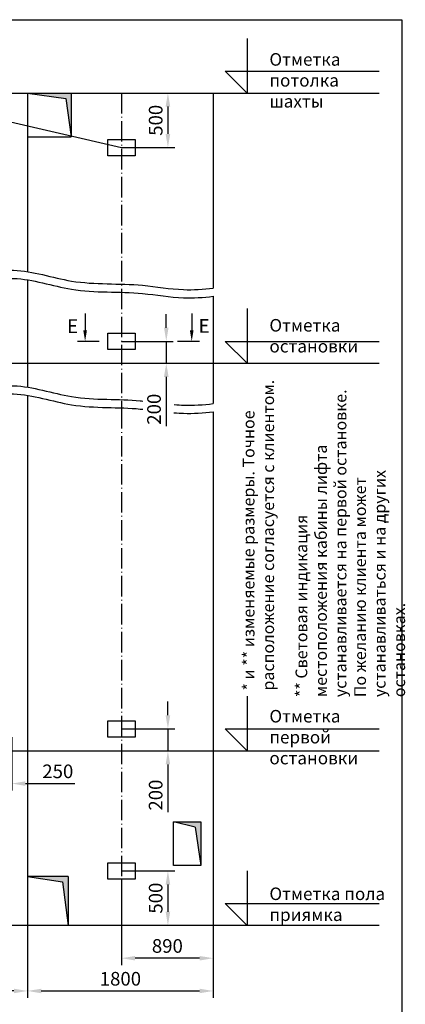
# Model space of a CAD drawing. Extents: x 5878 to 8037, y 10351 to 10996.
# Drawn here: x 6652 to 6722, y 10458 to 10638 of the extents above; entities that cross this region are included whole.
import ezdxf
from ezdxf.enums import TextEntityAlignment as Align

# ---------------------------------------------------------------- set-up
doc = ezdxf.new("R2010")
doc.units = 0
doc.header["$LTSCALE"] = 0.5
doc.header["$MEASUREMENT"] = 0
doc.header["$PDMODE"] = 33
doc.header["$PDSIZE"] = -10
doc.linetypes.add('OSEVA', pattern=[20.5, 15, -2.5, 0.5, -2.5])
doc.layers.get('0').update_dxf_attribs({"linetype": 'CONTINUOUS'})
doc.layers.get('DEFPOINTS').update_dxf_attribs({"linetype": 'CONTINUOUS'})
doc.styles.add('ARIAL', font='txt')
doc.styles.add('HEBAR', font='arial.ttf')
doc.dimstyles.new('ARIAL$0', dxfattribs={"dimscale": 25, "dimtxt": 2, "dimasz": 2.5, "dimexe": 1.25, "dimexo": 0, "dimgap": 1, "dimtad": 1, "dimdec": 0, "dimdsep": 46, "dimtxsty": 'ARIAL', "dimcen": 2.5, "dimclrd": 3, "dimclre": 3, "dimclrt": 3, "dimadec": 0, "dimazin": 0, "dimtp": 0.5, "dimtm": 0.3, "dimtfac": 0.65, "dimtdec": 3, "dimtmove": 0, "dimatfit": 3, "dimfxl": 1, "dimarcsym": 0})
doc.dimstyles.new('ISO-25', dxfattribs={"dimscale": 0.5, "dimtxt": 2.5, "dimasz": 2.3, "dimexe": 2, "dimexo": 0, "dimgap": 1.35, "dimtad": 1, "dimdec": 0, "dimlfac": 25, "dimzin": 1, "dimdsep": 46, "dimtxsty": 'HEBAR', "dimcen": -3, "dimdle": 1.25, "dimclrd": 3, "dimclre": 3, "dimclrt": 256, "dimadec": 0, "dimazin": 0, "dimtol": 1, "dimtp": 30, "dimtm": 30, "dimtfac": 0.9, "dimtdec": 4, "dimtix": 1, "dimtofl": 0, "dimtmove": 1, "dimatfit": 3, "dimfxl": 1, "dimtvp": 1, "dimtolj": 2, "dimtzin": 9, "dimarcsym": 0})

# ---------------------------------------------------------------- blocks, each defined once
blk = doc.blocks.new('*D232')
at = {"color": 3, "linetype": 'ByBlock', "transparency": 16777216}
for p, q in [((6670.49, 10481.01), (6670.49, 10465.26)), ((6687.29, 10472.51), (6687.29, 10465.26)), ((6684.79, 10466.51), (6672.99, 10466.51))]:
    blk.add_line(p, q, dxfattribs=at)
for points in [[(6672.99, 10466.92), (6672.99, 10466.09), (6670.49, 10466.51)], [(6684.79, 10466.92), (6684.79, 10466.09), (6687.29, 10466.51)]]:
    blk.add_solid(points, dxfattribs=at)
at = {"layer": 'DEFPOINTS', "color": 0, "linetype": 'ByBlock', "transparency": 16777216}
for p in [(6670.49, 10481.01), (6687.29, 10472.51), (6670.49, 10466.51)]:
    blk.add_point(p, dxfattribs=at)
at = {"color": 3, "linetype": 'ByBlock', "transparency": 16777216, "insert": (6678.89, 10468.43), "char_height": 2.5, "attachment_point": 5, "style": 'ARIAL'}
blk.add_mtext('890', dxfattribs=at)
blk = doc.blocks.new('*D234')
at = {"color": 3, "transparency": 16777216}
for p, q in [((6621.29, 10472.51), (6621.29, 10459.26)), ((6653.29, 10472.51), (6653.29, 10459.26)), ((6650.79, 10460.51), (6623.79, 10460.51))]:
    blk.add_line(p, q, dxfattribs=at)
for points in [[(6623.79, 10460.92), (6623.79, 10460.09), (6621.29, 10460.51)], [(6650.79, 10460.92), (6650.79, 10460.09), (6653.29, 10460.51)]]:
    blk.add_solid(points, dxfattribs=at)
at = {"layer": 'DEFPOINTS', "color": 0, "transparency": 16777216}
for p in [(6621.29, 10472.51), (6653.29, 10472.51), (6621.29, 10460.51)]:
    blk.add_point(p, dxfattribs=at)
at = {"color": 3, "transparency": 16777216, "insert": (6637.29, 10462.43), "char_height": 2.5, "attachment_point": 5, "style": 'ARIAL'}
blk.add_mtext('1500', dxfattribs=at)
blk = doc.blocks.new('*D235')
at = {"color": 3, "transparency": 16777216}
for p, q in [((6653.29, 10472.51), (6653.29, 10459.26)), ((6687.29, 10472.51), (6687.29, 10459.26)), ((6655.79, 10460.51), (6684.79, 10460.51))]:
    blk.add_line(p, q, dxfattribs=at)
for points in [[(6655.79, 10460.92), (6655.79, 10460.09), (6653.29, 10460.51)], [(6684.79, 10460.92), (6684.79, 10460.09), (6687.29, 10460.51)]]:
    blk.add_solid(points, dxfattribs=at)
at = {"layer": 'DEFPOINTS', "color": 0, "transparency": 16777216}
for p in [(6653.29, 10472.51), (6687.29, 10472.51), (6687.29, 10460.51)]:
    blk.add_point(p, dxfattribs=at)
at = {"color": 3, "transparency": 16777216, "insert": (6670.29, 10462.42), "char_height": 2.5, "attachment_point": 5, "style": 'ARIAL'}
blk.add_mtext('1800', dxfattribs=at)
blk = doc.blocks.new('*D241')
at = {"color": 3, "transparency": 16777216}
for p, q in [((6678.99, 10511.01), (6678.99, 10513.51)), ((6670.49, 10508.51), (6680.24, 10508.51)), ((6678.99, 10508.51), (6678.99, 10504.51)), ((6670.49, 10504.51), (6680.24, 10504.51)), ((6678.99, 10502.01), (6678.99, 10493.28))]:
    blk.add_line(p, q, dxfattribs=at)
for points in [[(6678.57, 10511.01), (6679.41, 10511.01), (6678.99, 10508.51)], [(6678.57, 10502.01), (6679.41, 10502.01), (6678.99, 10504.51)]]:
    blk.add_solid(points, dxfattribs=at)
at = {"layer": 'DEFPOINTS', "color": 0, "transparency": 16777216}
for p in [(6670.49, 10508.51), (6670.49, 10504.51), (6678.99, 10504.51)]:
    blk.add_point(p, dxfattribs=at)
at = {"color": 3, "transparency": 16777216, "insert": (6677.07, 10496.39), "char_height": 2.5, "attachment_point": 5, "rotation": 90, "style": 'ARIAL'}
blk.add_mtext('200', dxfattribs=at)
blk = doc.blocks.new('*D242')
at = {"color": 3, "linetype": 'ByBlock', "transparency": 16777216}
for p, q in [((6670.49, 10482.51), (6680.24, 10482.51)), ((6678.99, 10480.01), (6678.99, 10475.01)), ((6678.99, 10472.51), (6677.74, 10472.51))]:
    blk.add_line(p, q, dxfattribs=at)
for points in [[(6678.57, 10480.01), (6679.41, 10480.01), (6678.99, 10482.51)], [(6678.57, 10475.01), (6679.41, 10475.01), (6678.99, 10472.51)]]:
    blk.add_solid(points, dxfattribs=at)
at = {"layer": 'DEFPOINTS', "color": 0, "linetype": 'ByBlock', "transparency": 16777216}
for p in [(6670.49, 10482.51), (6678.99, 10472.51), (6678.99, 10472.51)]:
    blk.add_point(p, dxfattribs=at)
at = {"color": 3, "linetype": 'ByBlock', "transparency": 16777216, "insert": (6677.07, 10477.51), "char_height": 2.5, "attachment_point": 5, "rotation": 90, "style": 'ARIAL'}
blk.add_mtext('500', dxfattribs=at)
blk = doc.blocks.new('*D243')
at = {"color": 3, "transparency": 16777216}
for p, q in [((6678.69, 10582.01), (6678.69, 10584.51)), ((6670.49, 10579.51), (6679.94, 10579.51)), ((6678.69, 10579.51), (6678.69, 10575.51)), ((6670.49, 10575.51), (6679.94, 10575.51)), ((6678.69, 10573.01), (6678.69, 10563.96))]:
    blk.add_line(p, q, dxfattribs=at)
for points in [[(6678.27, 10582.01), (6679.11, 10582.01), (6678.69, 10579.51)], [(6678.27, 10573.01), (6679.11, 10573.01), (6678.69, 10575.51)]]:
    blk.add_solid(points, dxfattribs=at)
at = {"layer": 'DEFPOINTS', "color": 0, "transparency": 16777216}
for p in [(6670.49, 10579.51), (6670.49, 10575.51), (6678.69, 10575.51)]:
    blk.add_point(p, dxfattribs=at)
at = {"color": 3, "transparency": 16777216, "insert": (6676.77, 10567.08), "char_height": 2.5, "attachment_point": 5, "rotation": 90, "style": 'ARIAL'}
blk.add_mtext('200', dxfattribs=at)
blk = doc.blocks.new('*D244')
at = {"color": 3, "linetype": 'ByBlock', "transparency": 16777216}
for p, q in [((6670.49, 10625.01), (6680.24, 10625.01)), ((6678.99, 10622.51), (6678.99, 10617.51)), ((6670.49, 10615.01), (6680.24, 10615.01))]:
    blk.add_line(p, q, dxfattribs=at)
for points in [[(6678.57, 10622.51), (6679.41, 10622.51), (6678.99, 10625.01)], [(6678.57, 10617.51), (6679.41, 10617.51), (6678.99, 10615.01)]]:
    blk.add_solid(points, dxfattribs=at)
at = {"layer": 'DEFPOINTS', "color": 0, "linetype": 'ByBlock', "transparency": 16777216}
for p in [(6670.49, 10625.01), (6670.49, 10615.01), (6678.99, 10615.01)]:
    blk.add_point(p, dxfattribs=at)
at = {"color": 3, "linetype": 'ByBlock', "transparency": 16777216, "insert": (6677.07, 10620.01), "char_height": 2.5, "attachment_point": 5, "rotation": 90, "style": 'ARIAL'}
blk.add_mtext('500', dxfattribs=at)
blk = doc.blocks.new('*D249')
at = {"color": 3, "linetype": 'ByBlock', "transparency": 16777216}
for p, q in [((6645.39, 10507.01), (6645.39, 10497.25)), ((6650.39, 10507.01), (6650.39, 10497.25)), ((6642.89, 10498.5), (6640.39, 10498.5)), ((6645.39, 10498.5), (6650.39, 10498.5)), ((6652.89, 10498.5), (6661.93, 10498.5))]:
    blk.add_line(p, q, dxfattribs=at)
for points in [[(6642.89, 10498.92), (6642.89, 10498.09), (6645.39, 10498.5)], [(6652.89, 10498.92), (6652.89, 10498.09), (6650.39, 10498.5)]]:
    blk.add_solid(points, dxfattribs=at)
at = {"layer": 'DEFPOINTS', "color": 0, "linetype": 'ByBlock', "transparency": 16777216}
for p in [(6645.39, 10507.01), (6650.39, 10507.01), (6650.39, 10498.5)]:
    blk.add_point(p, dxfattribs=at)
at = {"color": 3, "linetype": 'ByBlock', "transparency": 16777216, "insert": (6658.82, 10500.42), "char_height": 2.5, "attachment_point": 5, "style": 'ARIAL'}
blk.add_mtext('250', dxfattribs=at)

msp = doc.modelspace()

# ---------------------------------------------------------------- hatches: boundary and pattern name
for points in [[(6660.2886, 10624.0076), (6661.2675, 10617.1551), (6661.2886, 10617.1502), (6661.2886, 10625.0076), (6653.2886, 10625.0076)], [(6684.992, 10491.5076), (6679.992, 10491.5076), (6683.992, 10490.5076), (6684.992, 10483.5076)], [(6659.6886, 10480.5076), (6660.6886, 10472.5076), (6660.6886, 10481.5076), (6653.2886, 10481.5076)]]:
    msp.add_hatch(color=256).paths.add_polyline_path(points)

# ---------------------------------------------------------------- linework, layer by layer
at = {"color": 3}
for p, q in [((6693.4825, 10635.0076), (6693.4825, 10625.0076)), ((6594.5723, 10632.6881), (6670.4886, 10615.0076)), ((6689.4825, 10629.0076), (6717.7026, 10629.0076)), ((6693.4825, 10625.0076), (6689.4825, 10629.0076)), ((6693.4825, 10585.5076), (6693.4825, 10575.5076)), ((6689.4825, 10579.5076), (6717.7026, 10579.5076)), ((6693.4825, 10575.5076), (6689.4825, 10579.5076)), ((6693.4825, 10514.5076), (6693.4825, 10504.5076)), ((6689.4825, 10508.5076), (6717.7026, 10508.5076)), ((6693.4825, 10504.5076), (6689.4825, 10508.5076)), ((6693.4825, 10482.5076), (6693.4825, 10472.5076)), ((6689.4825, 10476.5076), (6717.7026, 10476.5076)), ((6693.4825, 10472.5076), (6689.4825, 10476.5076))]:
    msp.add_line(p, q, dxfattribs=at)
for p, q in [((6555.2886, 10625.0076), (6717.7026, 10625.0076)), ((6653.2886, 10625.0076), (6653.2886, 10592.2844)), ((6653.2886, 10625.0076), (6660.2886, 10624.0076)), ((6661.2886, 10625.0076), (6661.2886, 10617.0076)), ((6687.2886, 10625.0076), (6687.2886, 10589.2767)), ((6660.2886, 10624.0076), (6661.2886, 10617.0076)), ((6653.2886, 10617.0076), (6661.2886, 10617.0076)), ((6653.2886, 10590.7844), (6653.2886, 10571.1225)), ((6687.2886, 10587.7767), (6687.2886, 10568.1148)), ((6555.2886, 10575.5076), (6717.7026, 10575.5076)), ((6653.2886, 10569.6225), (6653.2886, 10472.5076)), ((6687.2886, 10569.1791), (6687.2886, 10568.1148)), ((6687.2886, 10566.6148), (6687.2886, 10472.5076)), ((6555.2886, 10504.5076), (6717.7026, 10504.5076)), ((6679.992, 10491.5076), (6684.992, 10491.5076)), ((6679.992, 10483.5076), (6679.992, 10491.5076)), ((6683.992, 10490.5076), (6679.992, 10491.5076)), ((6684.992, 10491.5076), (6684.992, 10483.5076)), ((6683.992, 10490.5076), (6684.992, 10483.5076)), ((6684.992, 10483.5076), (6679.992, 10483.5076)), ((6660.6886, 10481.5076), (6653.2886, 10481.5076)), ((6653.2886, 10481.5076), (6659.6886, 10480.5076)), ((6659.6886, 10480.5076), (6660.6886, 10472.5076)), ((6660.6886, 10481.5076), (6660.6886, 10472.5076)), ((6717.7026, 10472.5076), (6555.2886, 10472.5076))]:
    msp.add_line(p, q)
at = {"color": 3, "linetype": 'OSEVA', "ltscale": 0.5}
for p, q in [((6670.4886, 10625.0076), (6670.4886, 10567.2807)), ((6670.4886, 10567.2807), (6670.4886, 10472.5076))]:
    msp.add_line(p, q, dxfattribs=at)
at = {"color": 3, "linetype": 'ByBlock', "ltscale": 0.3}
for p, q in [((6663.8202, 10584.6433), (6663.8202, 10581.5076)), ((6683.3529, 10584.6433), (6683.3529, 10581.5076))]:
    msp.add_line(p, q, dxfattribs=at)
at = {"color": 6, "linetype": 'Continuous'}
for p, q in [((6666.4202, 10579.5076), (6662.4202, 10579.5076)), ((6684.7529, 10579.5076), (6680.7529, 10579.5076))]:
    msp.add_line(p, q, dxfattribs=at)
at = {"color": 7}
msp.add_lwpolyline([(6536.8395, 10638.4418), (6721.8395, 10638.4418), (6721.8395, 10351.4418), (6536.8395, 10351.4418)], close=True, dxfattribs=at)
for points in [[(6667.9886, 10616.5076), (6672.9886, 10616.5076), (6672.9886, 10613.5076), (6667.9886, 10613.5076)], [(6667.9886, 10581.0076), (6672.9886, 10581.0076), (6672.9886, 10578.0076), (6667.9886, 10578.0076)], [(6667.9886, 10510.0076), (6672.9886, 10510.0076), (6672.9886, 10507.0076), (6667.9886, 10507.0076)], [(6667.9886, 10484.0076), (6672.9886, 10484.0076), (6672.9886, 10481.0076), (6667.9886, 10481.0076)]]:
    msp.add_lwpolyline(points, close=True)
at = {"color": 3}
for points, knots in [([(6555.2886, 10592.3457), (6558.1877, 10591.9244), (6564.8705, 10591.0757), (6574.2656, 10591.1495), (6585.4188, 10592.2215), (6597.6465, 10589.8959), (6609.6133, 10590.9667), (6621.2396, 10590.7415), (6631.5379, 10591.5171), (6642.0467, 10591.3175), (6651.6986, 10593.3808), (6662.0045, 10589.6066), (6672.5445, 10590.3569), (6681.1582, 10588.7515), (6685.4704, 10589.0513), (6687.2886, 10589.2767)], [3.92890062, 3.92890062, 3.92890062, 3.92890062, 12.70838395, 24.13653769, 32.02784371, 46.23629481, 60.86491697, 68.00174657, 81.40035932, 91.65385201, 99.57457708, 110.39528162, 123.42348404, 130.95226859, 136.43738698, 136.43738698, 136.43738698, 136.43738698]), ([(6555.2886, 10590.8457), (6558.1877, 10590.4244), (6564.8705, 10589.5757), (6574.2656, 10589.6495), (6585.4188, 10590.7215), (6597.6465, 10588.3959), (6609.6133, 10589.4667), (6621.2396, 10589.2415), (6631.5379, 10590.0171), (6642.0467, 10589.8175), (6651.6986, 10591.8808), (6662.0045, 10588.1066), (6672.5445, 10588.8569), (6681.1582, 10587.2515), (6685.4704, 10587.5513), (6687.2886, 10587.7767)], [3.92890062, 3.92890062, 3.92890062, 3.92890062, 12.70838395, 24.13653769, 32.02784371, 46.23629481, 60.86491697, 68.00174657, 81.40035932, 91.65385201, 99.57457708, 110.39528162, 123.42348404, 130.95226859, 136.43738698, 136.43738698, 136.43738698, 136.43738698]), ([(6555.2886, 10571.1838), (6558.1877, 10570.7625), (6564.8705, 10569.9138), (6574.2656, 10569.9876), (6585.4188, 10571.0596), (6597.6465, 10568.734), (6609.6133, 10569.8048), (6621.2396, 10569.5796), (6631.5379, 10570.3552), (6642.0467, 10570.1556), (6651.6986, 10572.2189), (6662.0045, 10568.4447), (6670.2093, 10569.0287), (6674.2331, 10568.5837), (6674.4249, 10568.5637)], [3.92890062, 3.92890062, 3.92890062, 3.92890062, 12.70838395, 24.13653769, 32.02784371, 46.23629481, 60.86491697, 68.00174657, 81.40035932, 91.65385201, 99.57457708, 110.39528162, 123.42348404, 124.0005607, 124.0005607, 124.0005607, 124.0005607]), ([(6555.2886, 10569.6838), (6558.1877, 10569.2625), (6564.8705, 10568.4138), (6574.2656, 10568.4876), (6585.4188, 10569.5596), (6597.6465, 10567.234), (6609.6133, 10568.3048), (6621.2396, 10568.0796), (6631.5379, 10568.8552), (6642.0467, 10568.6556), (6651.6986, 10570.7189), (6662.0045, 10566.9447), (6670.1962, 10567.5278), (6674.2071, 10567.0862), (6674.3859, 10567.0677)], [3.92890062, 3.92890062, 3.92890062, 3.92890062, 12.70838395, 24.13653769, 32.02784371, 46.23629481, 60.86491697, 68.00174657, 81.40035932, 91.65385201, 99.57457708, 110.39528162, 123.42348404, 123.96146433, 123.96146433, 123.96146433, 123.96146433]), ([(6680.071, 10566.4353), (6680.7929, 10566.3885), (6683.1305, 10566.2267), (6685.4704, 10566.3894), (6687.2886, 10566.6148)], [129.37581866, 129.37581866, 129.37581866, 129.37581866, 130.95226859, 136.43738698, 136.43738698, 136.43738698, 136.43738698]), ([(6680.1124, 10567.9316), (6680.8205, 10567.8866), (6683.1443, 10567.7277), (6685.4704, 10567.8894), (6687.2886, 10568.1148)], [129.41750427, 129.41750427, 129.41750427, 129.41750427, 130.95226859, 136.43738698, 136.43738698, 136.43738698, 136.43738698])]:
    msp.add_open_spline(points, degree=3, knots=knots, dxfattribs=at)
at = {"color": 3, "linetype": 'ByBlock', "ltscale": 0.3}
for points in [[(6664.1535, 10581.5076), (6663.4869, 10581.5076), (6663.8202, 10579.5076)], [(6683.0196, 10581.5076), (6683.6862, 10581.5076), (6683.3529, 10579.5076)]]:
    msp.add_solid(points, dxfattribs=at)
at = {"layer": 'DEFPOINTS', "color": 0, "linetype": 'ByBlock'}
for p in [(6679.992, 10491.5076), (6684.992, 10491.5076), (6684.992, 10491.5076)]:
    msp.add_point(p, dxfattribs=at)

# ---------------------------------------------------------------- texts
at = {"color": 7, "linetype": 'Continuous', "style": 'ARIAL'}
for p in [(6661.5388, 10582.2913), (6685.6172, 10582.3454)]:
    msp.add_text('E', height=2.5, dxfattribs=at).set_placement(p, align=Align.MIDDLE_CENTER)
at = {"char_height": 2.3, "width": 23.3224, "attachment_point": 1, "style": 'ARIAL'}
for s, insert in [('{\\fArial|b0|i0|c204|p34;Отметка потолка шахты}', (6697.5828, 10632.3163)), ('{\\fArial|b0|i0|c204|p34;Отметка остановки}', (6697.5828, 10583.6093)), ('{\\fArial|b0|i0|c204|p34;Отметка первой остановки}', (6697.5828, 10511.9922)), ('{\\fArial|b0|i0|c204|p34;Отметка пола приямка}', (6697.5828, 10479.461))]:
    msp.add_mtext(s, dxfattribs=dict(at, insert=insert))
at = {"char_height": 2.15, "attachment_point": 1, "rotation": 90, "style": 'ARIAL'}
for s, insert, width in [('{\\fArial|b0|i0|c204|p34;* и ** изменяемые размеры. Точное расположение согласуется с клиентом.}', (6692.6949, 10515.5455), 67.8313), ('{\\fArial|b0|i0|c204|p34;** Световая индикация местоположения кабины лифта устанавливается на первой остановке. По желанию клиента может устанавливаться и на других остановках.}', (6702.367, 10514.3371), 56.436899)]:
    msp.add_mtext(s, dxfattribs=dict(at, insert=insert, width=width))

# ---------------------------------------------------------------- dimensions: what is measured, and where the dimension line sits
for base, p1, p2, dimstyle, override, picture, middle in [((6678.9886, 10615.0076), (6670.4886, 10625.0076), (6670.4886, 10615.0076), 'ARIAL$0', {"dimscale": 1, "dimtxt": 2.5, "dimgap": 0.65, "dimdec": 1, "dimlfac": 50, "dimtdec": 2}, '*D244', (6677.0698, 10620.0076)), ((6678.9886, 10504.5076), (6670.4886, 10508.5076), (6670.4886, 10504.5076), 'ISO-25', {"dimscale": 1, "dimasz": 2.5, "dimexe": 1.25, "dimgap": 0.65, "dimlfac": 50, "dimzin": 8, "dimtxsty": 'ARIAL', "dimcen": 2.5, "dimdle": 0, "dimclrt": 3, "dimtol": 0, "dimtp": 0.5, "dimtm": 0.3, "dimtfac": 0.65, "dimtdec": 3, "dimtix": 0, "dimtofl": 1, "dimtmove": 0, "dimtvp": 0, "dimtolj": 0, "dimtzin": 8}, '*D241', (6677.0748, 10496.3935)), ((6678.9886, 10472.5076), (6670.4886, 10482.5076), (6678.9886, 10472.5076), 'ARIAL$0', {"dimscale": 1, "dimtxt": 2.5, "dimgap": 0.65, "dimdec": 1, "dimlfac": 50, "dimtdec": 2}, '*D242', (6677.0698, 10477.5076))]:
    dim = msp.add_linear_dim(base=base, p1=p1, p2=p2, angle=90, dimstyle=dimstyle, override=override)
    dim.commit()
    dim.dimension.update_dxf_attribs({"geometry": picture, "text_midpoint": middle})
dim = msp.add_linear_dim(base=(6678.6886, 10575.5076), p1=(6670.4886, 10579.5076), p2=(6670.4886, 10575.5076), angle=90, dimstyle='ISO-25', override={"dimscale": 1, "dimasz": 2.5, "dimexe": 1.25, "dimgap": 0.65, "dimlfac": 50, "dimzin": 8, "dimtxsty": 'ARIAL', "dimcen": 2.5, "dimdle": 0, "dimclrt": 3, "dimtol": 0, "dimtp": 0.5, "dimtm": 0.3, "dimtfac": 0.65, "dimtdec": 3, "dimtix": 0, "dimtofl": 1, "dimtmove": 0, "dimtvp": 0, "dimtolj": 0, "dimtzin": 8})
dim.commit()
dim.dimension.update_dxf_attribs({"geometry": '*D243', "text_midpoint": (6678.6886, 10567.0788), "dimtype": 160})
dim = msp.add_linear_dim(base=(6650.3886, 10498.503), p1=(6645.3886, 10507.0076), p2=(6650.3886, 10507.0076), dimstyle='ARIAL$0', override={"dimscale": 1, "dimtxt": 2.5, "dimgap": 0.65, "dimdec": 1, "dimlfac": 50, "dimtdec": 2})
dim.commit()
dim.dimension.update_dxf_attribs({"geometry": '*D249', "text_midpoint": (6658.8174, 10498.503), "dimtype": 160})
for base, p1, p2, text, dimstyle, override, picture, middle in [((6670.4886, 10466.5076), (6687.2886, 10472.5076), (6670.4886, 10481.0076), '890', 'ARIAL$0', {"dimscale": 1, "dimtxt": 2.5, "dimgap": 0.65, "dimdec": 1, "dimlfac": 50, "dimtdec": 2}, '*D232', (6678.8886, 10468.4297)), ((6621.2886, 10460.5076), (6653.2886, 10472.5076), (6621.2886, 10472.5076), '1500', 'ISO-25', {"dimscale": 1, "dimasz": 2.5, "dimexe": 1.25, "dimgap": 0.65, "dimlfac": 50, "dimzin": 8, "dimtxsty": 'ARIAL', "dimcen": 2.5, "dimdle": 0, "dimclrt": 3, "dimtol": 0, "dimtp": 0.5, "dimtm": 0.3, "dimtfac": 0.65, "dimtdec": 3, "dimtix": 0, "dimtofl": 1, "dimtmove": 0, "dimtvp": 0, "dimtolj": 0, "dimtzin": 8}, '*D234', (6637.2886, 10462.4263)), ((6687.2886, 10460.5076), (6653.2886, 10472.5076), (6687.2886, 10472.5076), '1800', 'ISO-25', {"dimscale": 1, "dimasz": 2.5, "dimexe": 1.25, "dimgap": 0.65, "dimlfac": 50, "dimzin": 8, "dimtxsty": 'ARIAL', "dimcen": 2.5, "dimdle": 0, "dimclrt": 3, "dimtol": 0, "dimtp": 0.5, "dimtm": 0.3, "dimtfac": 0.65, "dimtdec": 3, "dimtix": 0, "dimtofl": 1, "dimtmove": 0, "dimtvp": 0, "dimtolj": 0, "dimtzin": 8}, '*D235', (6670.2886, 10462.4247))]:
    dim = msp.add_linear_dim(base=base, p1=p1, p2=p2, text=text, dimstyle=dimstyle, override=override)
    dim.commit()
    dim.dimension.update_dxf_attribs({"geometry": picture, "text_midpoint": middle})

doc.saveas('drawing.dxf')
